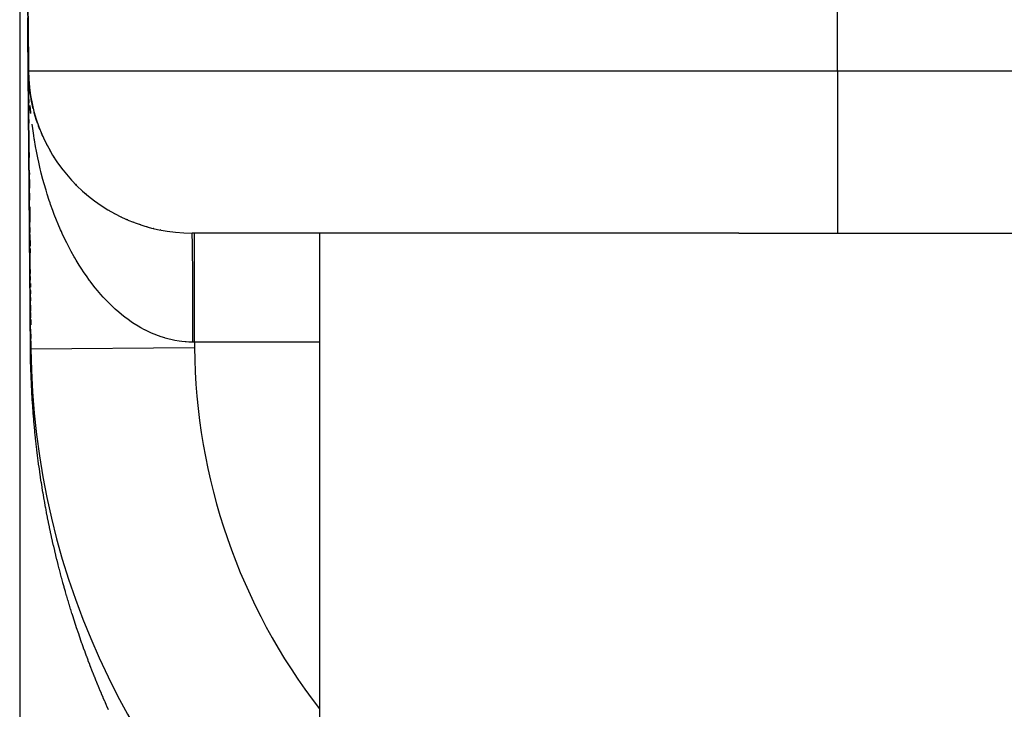
# Model space of a CAD drawing. Extents: x 24 to 1748, y -979 to 580.
# Drawn here: x 45 to 63, y -532 to -519 of the extents above; entities that cross this region are included whole.
import ezdxf

# ---------------------------------------------------------------- set-up
doc = ezdxf.new("R2010")
doc.units = 0
doc.linetypes.add('DASHED', pattern=[11.05, 8.7, -2.35])
doc.layers.get('0').update_dxf_attribs({"linetype": 'CONTINUOUS'})
doc.layers.add('NEVIDI', color=4, linetype='DASHED')

msp = doc.modelspace()

# ---------------------------------------------------------------- linework, layer by layer
at = {"color": 2}
for p, q in [((45, -501.892627), (45.161676, -520.418807)), ((45, -501.892627), (45, -541.892627)), ((45, -501.892627), (45, -541.892627)), ((45, -501.892627), (45, -541.892627)), ((45, -501.892627), (45, -541.892627)), ((45.161676, -520.418807), (45, -501.892627)), ((45.153773, -519.513263), (45.161833, -520.436852)), ((45.161676, -520.418807), (45.162427, -520.504967)), ((45.162427, -520.504967), (45.161676, -520.418807)), ((45.162427, -520.504967), (45.161676, -520.418807)), ((45.161676, -520.418807), (45.162427, -520.504967)), ((45.206148, -525.514798), (45.161676, -520.418807)), ((45.206148, -525.514798), (45.161676, -520.418807)), ((45.161676, -520.418807), (45.162427, -520.504967)), ((45.162427, -520.504967), (45.161676, -520.418807)), ((45.161676, -520.418807), (45.162427, -520.504967)), ((45.162427, -520.504967), (45.161676, -520.418807)), ((45.16378, -520.546416), (45.161676, -520.418807)), ((45.161833, -520.436852), (45.162427, -520.504967)), ((45.161833, -520.436852), (45.162427, -520.504967)), ((45.161883, -520.442538), (45.162427, -520.504967)), ((45.165603, -520.548202), (45.165522, -520.546728)), ((45.165526, -520.546818), (45.165603, -520.548202)), ((45.163189, -520.592278), (45.164062, -520.692246)), ((45.164062, -520.692246), (45.163189, -520.592278)), ((45.164062, -520.692246), (45.163189, -520.592278)), ((45.163189, -520.592278), (45.164062, -520.692246)), ((45.163189, -520.592278), (45.164062, -520.692246)), ((45.163189, -520.592278), (45.164062, -520.692246)), ((45.163189, -520.592278), (45.164062, -520.692246)), ((45.164062, -520.692246), (45.163189, -520.592278)), ((45.163189, -520.592278), (45.164062, -520.692246)), ((45.164062, -520.692246), (45.163189, -520.592278)), ((45.16626, -520.630877), (45.164154, -520.559167)), ((45.164223, -520.71071), (45.165278, -520.831605)), ((45.165278, -520.831605), (45.164223, -520.71071)), ((45.165278, -520.831605), (45.164223, -520.71071)), ((45.164223, -520.71071), (45.165278, -520.831605)), ((45.164223, -520.71071), (45.165278, -520.831605)), ((45.165278, -520.831605), (45.164223, -520.71071)), ((45.164223, -520.71071), (45.165278, -520.831605)), ((45.165278, -520.831605), (45.164223, -520.71071)), ((45.165603, -520.548202), (45.165719, -520.550556)), ((45.165719, -520.550556), (45.165603, -520.548202)), ((45.175106, -520.677303), (45.165603, -520.548202)), ((45.175106, -520.677303), (45.165719, -520.550556)), ((45.165719, -520.550556), (45.165829, -520.552909)), ((45.165829, -520.552909), (45.165719, -520.550556)), ((45.175526, -520.681988), (45.165719, -520.550556)), ((45.175526, -520.681988), (45.165829, -520.552909)), ((45.165829, -520.552909), (45.165934, -520.555264)), ((45.165934, -520.555264), (45.165829, -520.552909)), ((45.175315, -520.67862), (45.165829, -520.552909)), ((45.175302, -520.67851), (45.165934, -520.555264)), ((45.165934, -520.555264), (45.166033, -520.557618)), ((45.166033, -520.557618), (45.165934, -520.555264)), ((45.166033, -520.557618), (45.166127, -520.559973)), ((45.166127, -520.559973), (45.166033, -520.557618)), ((45.166127, -520.559973), (45.166215, -520.562328)), ((45.166215, -520.562328), (45.166127, -520.559973)), ((45.175106, -520.677303), (45.174824, -520.674413)), ((45.174838, -520.67456), (45.175106, -520.677303)), ((45.179351, -520.716708), (45.175106, -520.677303)), ((45.188556, -520.792191), (45.175106, -520.677303)), ((45.188556, -520.792191), (45.175106, -520.677303)), ((45.179351, -520.716708), (45.175106, -520.677303)), ((45.175106, -520.677303), (45.175526, -520.681988)), ((45.175526, -520.681988), (45.175106, -520.677303)), ((45.188556, -520.792191), (45.175106, -520.677303)), ((45.17935, -520.716704), (45.175106, -520.677303)), ((45.188542, -520.792191), (45.175526, -520.681988)), ((45.175526, -520.681988), (45.175923, -520.686676)), ((45.175923, -520.686676), (45.175526, -520.681988)), ((45.188611, -520.792191), (45.175526, -520.681988)), ((45.175923, -520.686676), (45.175526, -520.681988)), ((45.188611, -520.792191), (45.175526, -520.681988)), ((45.188542, -520.792191), (45.175526, -520.681988)), ((45.175526, -520.681988), (45.175923, -520.686676)), ((45.175923, -520.686676), (45.175526, -520.681988)), ((45.188611, -520.792191), (45.175526, -520.681988)), ((45.188542, -520.792191), (45.175526, -520.681988)), ((45.175526, -520.681988), (45.175923, -520.686676)), ((45.210729, -520.933644), (45.190157, -520.805865)), ((45.166241, -520.941938), (45.166786, -521.00436)), ((45.166786, -521.00436), (45.166241, -520.941938)), ((45.166786, -521.00436), (45.166241, -520.941938)), ((45.166241, -520.941938), (45.166786, -521.00436)), ((45.166241, -520.941938), (45.166786, -521.00436)), ((45.166786, -521.00436), (45.166241, -520.941938)), ((45.166241, -520.941938), (45.166786, -521.00436)), ((45.166786, -521.00436), (45.166241, -520.941938)), ((45.16733, -521.066781), (45.16842, -521.191624)), ((45.16842, -521.191624), (45.16733, -521.066781)), ((45.16842, -521.191624), (45.16733, -521.066781)), ((45.16733, -521.066781), (45.16842, -521.191624)), ((45.16733, -521.066781), (45.16842, -521.191624)), ((45.16842, -521.191624), (45.16733, -521.066781)), ((45.16733, -521.066781), (45.16842, -521.191624)), ((45.16842, -521.191624), (45.16733, -521.066781)), ((45.210729, -520.933644), (45.209727, -520.928044)), ((45.224496, -521.003892), (45.210729, -520.933644)), ((45.224496, -521.003892), (45.210729, -520.933644)), ((45.2123, -520.942851), (45.210729, -520.933644)), ((45.236792, -521.060396), (45.210729, -520.933644)), ((45.224455, -521.003696), (45.210729, -520.933644)), ((45.236792, -521.060396), (45.2123, -520.942851)), ((45.236792, -521.060396), (45.235269, -521.053543)), ((45.236792, -521.060396), (45.239202, -521.071753)), ((45.239202, -521.071753), (45.236792, -521.060396)), ((45.249516, -521.111075), (45.236792, -521.060396)), ((45.267964, -521.184635), (45.266131, -521.177793)), ((45.2873, -521.252058), (45.268297, -521.185879)), ((45.305166, -521.30986), (45.268297, -521.185879)), ((45.305166, -521.30986), (45.268297, -521.185879)), ((45.2873, -521.252058), (45.268297, -521.185879)), ((45.271709, -521.199287), (45.268297, -521.185879)), ((45.305166, -521.30986), (45.268297, -521.185879)), ((45.287304, -521.252073), (45.268297, -521.185879)), ((45.169443, -521.308833), (45.170054, -521.37889)), ((45.170054, -521.37889), (45.169443, -521.308833)), ((45.170054, -521.37889), (45.169443, -521.308833)), ((45.169443, -521.308833), (45.170054, -521.37889)), ((45.169443, -521.308833), (45.170054, -521.37889)), ((45.170054, -521.37889), (45.169443, -521.308833)), ((45.169443, -521.308833), (45.170054, -521.37889)), ((45.170054, -521.37889), (45.169443, -521.308833)), ((45.305166, -521.30986), (45.302296, -521.300703)), ((45.326526, -521.373736), (45.305166, -521.30986)), ((45.326526, -521.373736), (45.305166, -521.30986)), ((45.309731, -521.325202), (45.305166, -521.30986)), ((45.326574, -521.373874), (45.305166, -521.30986)), ((45.347322, -521.432104), (45.343626, -521.421822)), ((45.370989, -521.493857), (45.347322, -521.432104)), ((45.370989, -521.493857), (45.347322, -521.432104)), ((45.371002, -521.493889), (45.347322, -521.432104)), ((45.424408, -521.620886), (45.399259, -521.562919)), ((45.424408, -521.620886), (45.399259, -521.562919)), ((45.424409, -521.620889), (45.399259, -521.562919)), ((45.447174, -521.670452), (45.441664, -521.65839)), ((45.504673, -521.786105), (45.498119, -521.773235)), ((45.174748, -521.91678), (45.175502, -522.003202)), ((45.175502, -522.003202), (45.174748, -521.91678)), ((45.175502, -522.003202), (45.174748, -521.91678)), ((45.174748, -521.91678), (45.175502, -522.003202)), ((45.174748, -521.91678), (45.175502, -522.003202)), ((45.174748, -521.91678), (45.175502, -522.003202)), ((45.174748, -521.91678), (45.175502, -522.003202)), ((45.175502, -522.003202), (45.174748, -521.91678)), ((45.174748, -521.91678), (45.175502, -522.003202)), ((45.175502, -522.003202), (45.174748, -521.91678)), ((45.567055, -521.899125), (45.559467, -521.885646)), ((45.634196, -522.009302), (45.625539, -521.99531)), ((45.177975, -522.286529), (45.178227, -522.315463)), ((45.178227, -522.315463), (45.177975, -522.286529)), ((45.178227, -522.315463), (45.177975, -522.286529)), ((45.177975, -522.286529), (45.178227, -522.315463)), ((45.177975, -522.286529), (45.178227, -522.315463)), ((45.178227, -522.315463), (45.177975, -522.286529)), ((45.177975, -522.286529), (45.178227, -522.315463)), ((45.178227, -522.315463), (45.177975, -522.286529)), ((45.780292, -522.217667), (45.771416, -522.205692)), ((45.86282, -522.320705), (45.850949, -522.306019)), ((45.179057, -522.410541), (45.180408, -522.565353)), ((45.180408, -522.565353), (45.179057, -522.410541)), ((45.180408, -522.565353), (45.179057, -522.410541)), ((45.179057, -522.410541), (45.180408, -522.565353)), ((45.179057, -522.410541), (45.179863, -522.502867)), ((45.179057, -522.410541), (45.179863, -522.502867)), ((45.179057, -522.410541), (45.180408, -522.565353)), ((45.180408, -522.565353), (45.179057, -522.410541)), ((45.179057, -522.410541), (45.180408, -522.565353)), ((45.180408, -522.565353), (45.179057, -522.410541)), ((45.179931, -522.510677), (45.180408, -522.565353)), ((45.179931, -522.510677), (45.180408, -522.565353)), ((46.036297, -522.510502), (46.022472, -522.496028)), ((46.022472, -522.496029), (46.036297, -522.510502)), ((46.036297, -522.510502), (46.022484, -522.496041)), ((46.036297, -522.510502), (46.022484, -522.496041)), ((46.022486, -522.496042), (46.036297, -522.510502)), ((46.022486, -522.496042), (46.036297, -522.510502)), ((45.181232, -522.659779), (45.182347, -522.787555)), ((45.182347, -522.787555), (45.181232, -522.659779)), ((45.182347, -522.787555), (45.181232, -522.659779)), ((45.181232, -522.659779), (45.182347, -522.787555)), ((45.181232, -522.659779), (45.182044, -522.752825)), ((45.181232, -522.659779), (45.182044, -522.752825)), ((45.181232, -522.659779), (45.182347, -522.787555)), ((45.182347, -522.787555), (45.181232, -522.659779)), ((45.181232, -522.659779), (45.182347, -522.787555)), ((45.182347, -522.787555), (45.181232, -522.659779)), ((46.128847, -522.599522), (46.114196, -522.585409)), ((46.225021, -522.684409), (46.209654, -522.670797)), ((45.182129, -522.762547), (45.182347, -522.787555)), ((45.182129, -522.762547), (45.182347, -522.787555)), ((46.32462, -522.765025), (46.308647, -522.752014)), ((46.427442, -522.841233), (46.411002, -522.828924)), ((45.183424, -522.910973), (45.185864, -523.190527)), ((45.185864, -523.190527), (45.183424, -522.910973)), ((45.185864, -523.190527), (45.183424, -522.910973)), ((45.183424, -522.910973), (45.185864, -523.190527)), ((45.183424, -522.910973), (45.184226, -523.00289)), ((45.183424, -522.910973), (45.184226, -523.00289)), ((45.183424, -522.910973), (45.185864, -523.190527)), ((45.185864, -523.190527), (45.183424, -522.910973)), ((45.183424, -522.910973), (45.185864, -523.190527)), ((45.185864, -523.190527), (45.183424, -522.910973)), ((45.184341, -523.015957), (45.185528, -523.151988)), ((45.184341, -523.015957), (45.185528, -523.151988)), ((46.533286, -522.912896), (46.516552, -522.901401)), ((46.641944, -522.979887), (46.625085, -522.9693)), ((46.753197, -523.042113), (46.736404, -523.0325)), ((46.86683, -523.099486), (46.850374, -523.09092)), ((46.982624, -523.151918), (46.966764, -523.144437)), ((47.100363, -523.199325), (47.085209, -523.192889)), ((47.21983, -523.241649), (47.205614, -523.236245)), ((45.186734, -523.290254), (45.187502, -523.378242)), ((45.187502, -523.378242), (45.186734, -523.290254)), ((45.187502, -523.378242), (45.186734, -523.290254)), ((45.186734, -523.290254), (45.187502, -523.378242)), ((45.186734, -523.290254), (45.187502, -523.378242)), ((45.187502, -523.378242), (45.186734, -523.290254)), ((45.186734, -523.290254), (45.187502, -523.378242)), ((45.187502, -523.378242), (45.186734, -523.290254)), ((45.187846, -523.417597), (45.189688, -523.628672)), ((45.189688, -523.628672), (45.187846, -523.417597)), ((45.189688, -523.628672), (45.187846, -523.417597)), ((45.187846, -523.417597), (45.189688, -523.628672)), ((45.187846, -523.417597), (45.189688, -523.628672)), ((45.189688, -523.628672), (45.187846, -523.417597)), ((45.187846, -523.417597), (45.189688, -523.628672)), ((45.189688, -523.628672), (45.187846, -523.417597)), ((47.340809, -523.278841), (47.327888, -523.274465)), ((47.46092, -523.310206), (47.451601, -523.307409)), ((47.58646, -523.337665), (47.576576, -523.33504)), ((58.189879, -523.392627), (48.161561, -523.392627)), ((50.5, -523.392627), (50.5, -538.392627)), ((50.5, -523.392627), (50.5, -538.392627)), ((58.189879, -523.392627), (66.429352, -523.392627)), ((45.188806, -523.527621), (45.189688, -523.628672)), ((45.188806, -523.527621), (45.189688, -523.628672)), ((45.190077, -523.673275), (45.190781, -523.753956)), ((45.190781, -523.753956), (45.190077, -523.673275)), ((45.190781, -523.753956), (45.190077, -523.673275)), ((45.190077, -523.673275), (45.190781, -523.753956)), ((45.190077, -523.673275), (45.190781, -523.753956)), ((45.190077, -523.673275), (45.190781, -523.753956)), ((45.190077, -523.673275), (45.190781, -523.753956)), ((45.190781, -523.753956), (45.190077, -523.673275)), ((45.190077, -523.673275), (45.190781, -523.753956)), ((45.190781, -523.753956), (45.190077, -523.673275)), ((45.193454, -524.06021), (45.194064, -524.130122)), ((45.194064, -524.130122), (45.193454, -524.06021)), ((45.194064, -524.130122), (45.193454, -524.06021)), ((45.193454, -524.06021), (45.194064, -524.130122)), ((45.193454, -524.06021), (45.194064, -524.130122)), ((45.193454, -524.06021), (45.194064, -524.130122)), ((45.193454, -524.06021), (45.194064, -524.130122)), ((45.194064, -524.130122), (45.193454, -524.06021)), ((45.193454, -524.06021), (45.194064, -524.130122)), ((45.194064, -524.130122), (45.193454, -524.06021)), ((45.194586, -524.18997), (45.195159, -524.255626)), ((45.195159, -524.255626), (45.194586, -524.18997)), ((45.195159, -524.255626), (45.194586, -524.18997)), ((45.194586, -524.18997), (45.195159, -524.255626)), ((45.194586, -524.18997), (45.195159, -524.255626)), ((45.195159, -524.255626), (45.194586, -524.18997)), ((45.194586, -524.18997), (45.195159, -524.255626)), ((45.195159, -524.255626), (45.194586, -524.18997)), ((45.195707, -524.318402), (45.196255, -524.381195)), ((45.196255, -524.381195), (45.195707, -524.318402)), ((45.196255, -524.381195), (45.195707, -524.318402)), ((45.195707, -524.318402), (45.196255, -524.381195)), ((45.195707, -524.318402), (45.196255, -524.381195)), ((45.196255, -524.381195), (45.195707, -524.318402)), ((45.195707, -524.318402), (45.196255, -524.381195)), ((45.196255, -524.381195), (45.195707, -524.318402)), ((45.196803, -524.444004), (45.197351, -524.50683)), ((45.197351, -524.50683), (45.196803, -524.444004)), ((45.197351, -524.50683), (45.196803, -524.444004)), ((45.196803, -524.444004), (45.197351, -524.50683)), ((45.196803, -524.444004), (45.197351, -524.50683)), ((45.197351, -524.50683), (45.196803, -524.444004)), ((45.196803, -524.444004), (45.197351, -524.50683)), ((45.197351, -524.50683), (45.196803, -524.444004)), ((45.1979, -524.569675), (45.198448, -524.632537)), ((45.198448, -524.632537), (45.1979, -524.569675)), ((45.198448, -524.632537), (45.1979, -524.569675)), ((45.1979, -524.569675), (45.198448, -524.632537)), ((45.1979, -524.569675), (45.198448, -524.632537)), ((45.198448, -524.632537), (45.1979, -524.569675)), ((45.1979, -524.569675), (45.198448, -524.632537)), ((45.198448, -524.632537), (45.1979, -524.569675)), ((45.19915, -524.71297), (45.200095, -524.821239)), ((45.200095, -524.821239), (45.19915, -524.71297)), ((45.200095, -524.821239), (45.19915, -524.71297)), ((45.19915, -524.71297), (45.200095, -524.821239)), ((45.19915, -524.71297), (45.200095, -524.821239)), ((45.19915, -524.71297), (45.200095, -524.821239)), ((45.19915, -524.71297), (45.200095, -524.821239)), ((45.200095, -524.821239), (45.19915, -524.71297)), ((45.19915, -524.71297), (45.200095, -524.821239)), ((45.200095, -524.821239), (45.19915, -524.71297)), ((45.200299, -524.844656), (45.201194, -524.94714)), ((45.201194, -524.94714), (45.200299, -524.844656)), ((45.201194, -524.94714), (45.200299, -524.844656)), ((45.200299, -524.844656), (45.201194, -524.94714)), ((45.200299, -524.844656), (45.201194, -524.94714)), ((45.201194, -524.94714), (45.200299, -524.844656)), ((45.200299, -524.844656), (45.201194, -524.94714)), ((45.201194, -524.94714), (45.200299, -524.844656)), ((45.201451, -524.97666), (45.202293, -525.073125)), ((45.202293, -525.073125), (45.201451, -524.97666)), ((45.202293, -525.073125), (45.201451, -524.97666)), ((45.201451, -524.97666), (45.202293, -525.073125)), ((45.201451, -524.97666), (45.202293, -525.073125)), ((45.201451, -524.97666), (45.202293, -525.073125)), ((45.201451, -524.97666), (45.202293, -525.073125)), ((45.202293, -525.073125), (45.201451, -524.97666)), ((45.201451, -524.97666), (45.202293, -525.073125)), ((45.202293, -525.073125), (45.201451, -524.97666)), ((45.20377, -525.242403), (45.204494, -525.325366)), ((45.204494, -525.325366), (45.20377, -525.242403)), ((45.204494, -525.325366), (45.20377, -525.242403)), ((45.20377, -525.242403), (45.204494, -525.325366)), ((45.20377, -525.242403), (45.204494, -525.325366)), ((45.204494, -525.325366), (45.20377, -525.242403)), ((45.20377, -525.242403), (45.204494, -525.325366)), ((45.204494, -525.325366), (45.20377, -525.242403)), ((45.204933, -525.375662), (45.2061, -525.509369)), ((45.2061, -525.509369), (45.204933, -525.375662)), ((45.2061, -525.509369), (45.204933, -525.375662)), ((45.204933, -525.375662), (45.2061, -525.509369)), ((45.204933, -525.375662), (45.206069, -525.505844)), ((45.204933, -525.375662), (45.206069, -525.505844)), ((45.204933, -525.375662), (45.2061, -525.509369)), ((45.2061, -525.509369), (45.204933, -525.375662)), ((45.204933, -525.375662), (45.2061, -525.509369)), ((45.2061, -525.509369), (45.204933, -525.375662)), ((45.206148, -525.514798), (45.207174, -525.514789))]:
    msp.add_line(p, q, dxfattribs=at)
for centre, radius, end in [((48.161561, -520.392627), 3, 270), ((59.205614, -525.392627), 14, 231.482902)]:
    msp.add_arc(centre, radius, 180.5, end, dxfattribs=at)
at = {"layer": 'NEVIDI', "color": 7, "linetype": 'CONTINUOUS'}
for p, q in [((60, -520.418807), (60, -501.892627)), ((45.148172, -519.559223), (45.147233, -519.447303)), ((45.148172, -519.559223), (45.147831, -519.518625)), ((45.148193, -519.561755), (45.148172, -519.559223)), ((45.149138, -519.674303), (45.148193, -519.561755)), ((45.149155, -519.676422), (45.149138, -519.674303)), ((45.150101, -519.789093), (45.149155, -519.676422)), ((45.150123, -519.791723), (45.150101, -519.789093)), ((45.150316, -519.814809), (45.150123, -519.791723)), ((45.151027, -519.899528), (45.150316, -519.814809)), ((45.151073, -519.905061), (45.15075, -519.866514)), ((45.151073, -519.905061), (45.151027, -519.899528)), ((45.151092, -519.907274), (45.151073, -519.905061)), ((45.152046, -520.020931), (45.151092, -519.907274)), ((45.152068, -520.023582), (45.152046, -520.020931)), ((45.153023, -520.137416), (45.152068, -520.023582)), ((45.153023, -520.137416), (45.152711, -520.100211)), ((45.153045, -520.140099), (45.153023, -520.137416)), ((45.153165, -520.154354), (45.153045, -520.140099)), ((45.153879, -520.239518), (45.153165, -520.154354)), ((45.154002, -520.254119), (45.153879, -520.239518)), ((45.154025, -520.256824), (45.154002, -520.254119)), ((45.154985, -520.37133), (45.154025, -520.256824)), ((45.155008, -520.374005), (45.154985, -520.37133)), ((45.155973, -520.489038), (45.155008, -520.374005)), ((45.155995, -520.49174), (45.155973, -520.489038)), ((45.156028, -520.495669), (45.155995, -520.49174)), ((45.156746, -520.58127), (45.156028, -520.495669)), ((45.161676, -520.418807), (60, -520.418807)), ((60, -520.418807), (80.5, -520.418807)), ((60, -520.418807), (60, -523.392627)), ((45.156962, -520.607001), (45.156746, -520.58127)), ((45.156985, -520.609682), (45.156962, -520.607001)), ((45.157956, -520.725433), (45.156985, -520.609682)), ((45.157978, -520.72814), (45.157956, -520.725433)), ((45.171648, -520.758515), (45.16626, -520.630877)), ((45.158185, -520.752796), (45.157978, -520.72814)), ((45.158906, -520.83872), (45.158185, -520.752796)), ((45.158954, -520.844479), (45.158906, -520.83872)), ((45.158976, -520.847097), (45.158954, -520.844479)), ((45.159953, -520.963527), (45.158976, -520.847097)), ((45.159976, -520.966259), (45.159953, -520.963527)), ((45.160958, -521.083265), (45.159976, -520.966259)), ((45.160981, -521.086008), (45.160958, -521.083265)), ((45.161074, -521.097128), (45.160981, -521.086008)), ((45.203753, -521.182452), (45.191783, -521.054906)), ((45.161798, -521.183474), (45.161074, -521.097128)), ((45.161966, -521.20342), (45.161789, -521.182399)), ((45.161966, -521.20342), (45.161798, -521.183474)), ((45.161989, -521.206191), (45.161966, -521.20342)), ((45.162976, -521.323824), (45.161989, -521.206191)), ((45.205846, -521.202034), (45.203753, -521.182452)), ((45.162999, -521.326575), (45.162976, -521.323824)), ((45.16325, -521.35648), (45.162999, -521.326575)), ((45.163977, -521.443138), (45.16325, -521.35648)), ((45.163991, -521.444871), (45.163977, -521.443138)), ((45.16401, -521.447182), (45.163991, -521.444871)), ((45.165006, -521.565828), (45.16401, -521.447182)), ((45.238952, -521.475683), (45.227847, -521.392357)), ((45.165029, -521.568592), (45.165006, -521.565828)), ((45.166026, -521.68742), (45.165029, -521.568592)), ((45.25737, -521.601265), (45.238952, -521.475683)), ((45.267582, -521.665489), (45.25737, -521.601265)), ((45.166049, -521.690203), (45.166026, -521.68742)), ((45.166163, -521.703728), (45.166049, -521.690203)), ((45.166893, -521.790794), (45.166163, -521.703728)), ((45.167052, -521.809685), (45.166893, -521.790794)), ((45.167075, -521.812464), (45.167052, -521.809685)), ((45.270563, -521.683617), (45.267582, -521.665489)), ((45.292107, -521.807513), (45.270563, -521.683617)), ((45.307421, -521.889075), (45.292107, -521.807513)), ((45.168077, -521.931952), (45.167075, -521.812464)), ((45.168101, -521.934765), (45.168077, -521.931952)), ((45.168356, -521.965229), (45.168101, -521.934765)), ((45.169089, -522.052597), (45.168356, -521.965229)), ((45.332116, -522.011416), (45.307421, -521.889075)), ((45.169108, -522.054823), (45.169082, -522.051712)), ((45.169108, -522.054823), (45.169089, -522.052597)), ((45.169131, -522.057605), (45.169108, -522.054823)), ((45.170142, -522.178059), (45.169131, -522.057605)), ((45.349482, -522.091757), (45.332116, -522.011416)), ((45.377268, -522.212199), (45.349482, -522.091757)), ((45.170165, -522.180854), (45.170142, -522.178059)), ((45.171181, -522.301895), (45.170165, -522.180854)), ((45.171205, -522.304731), (45.171181, -522.301895)), ((45.171293, -522.315292), (45.171205, -522.304731)), ((45.172029, -522.403054), (45.171293, -522.315292)), ((45.390265, -522.265564), (45.377268, -522.212199)), ((45.396633, -522.291087), (45.390265, -522.265564)), ((45.427484, -522.409489), (45.396633, -522.291087)), ((45.172221, -522.425942), (45.172029, -522.403054)), ((45.172245, -522.428803), (45.172221, -522.425942)), ((45.173269, -522.550767), (45.172245, -522.428803)), ((45.448888, -522.48706), (45.427484, -522.409489)), ((45.482741, -522.603146), (45.448888, -522.48706)), ((45.173288, -522.55307), (45.173269, -522.550767)), ((45.173504, -522.578867), (45.173288, -522.55307)), ((45.174243, -522.666919), (45.173504, -522.578867)), ((45.174313, -522.675265), (45.174243, -522.666919)), ((45.174337, -522.678048), (45.174313, -522.675265)), ((45.175364, -522.80048), (45.174337, -522.678048)), ((45.506033, -522.678863), (45.482741, -522.603146)), ((45.542792, -522.792329), (45.506033, -522.678863)), ((45.176421, -522.92654), (45.17491, -522.746374)), ((45.175388, -522.803355), (45.175364, -522.80048)), ((45.176421, -522.92654), (45.175388, -522.803355)), ((45.55696, -522.834274), (45.542792, -522.792329)), ((45.568, -522.866322), (45.55696, -522.834274)), ((45.607606, -522.977024), (45.568, -522.866322)), ((45.176441, -522.928854), (45.176421, -522.92654)), ((45.176464, -522.931645), (45.176441, -522.928854)), ((45.177206, -523.020076), (45.176464, -522.931645)), ((45.177477, -523.052314), (45.177206, -523.020076)), ((45.177501, -523.055193), (45.177477, -523.052314)), ((45.178538, -523.178834), (45.177501, -523.055193)), ((45.634727, -523.049292), (45.607606, -522.977024)), ((45.677152, -523.157181), (45.634727, -523.049292)), ((45.178563, -523.181738), (45.178538, -523.178834)), ((45.178692, -523.197217), (45.178563, -523.181738)), ((45.179437, -523.285928), (45.178692, -523.197217)), ((45.706062, -523.227418), (45.677152, -523.157181)), ((45.751186, -523.332247), (45.706062, -523.227418)), ((45.179602, -523.305581), (45.179437, -523.285928)), ((45.179626, -523.308472), (45.179602, -523.305581)), ((45.180669, -523.432811), (45.179626, -523.308472)), ((45.180694, -523.435716), (45.180669, -523.432811)), ((45.180928, -523.463623), (45.180694, -523.435716)), ((45.765029, -523.363317), (45.751186, -523.332247)), ((45.781811, -523.400336), (45.765029, -523.363317)), ((45.82951, -523.501901), (45.781811, -523.400336)), ((48.162017, -523.393311), (48.161712, -523.392701)), ((48.162469, -523.395334), (48.162017, -523.393311)), ((48.162774, -523.397463), (48.162469, -523.395334)), ((48.162815, -523.397799), (48.162774, -523.397463)), ((48.162884, -523.39838), (48.162815, -523.397799)), ((48.163224, -523.401723), (48.162884, -523.39838)), ((48.163527, -523.40536), (48.163224, -523.401723)), ((48.163977, -523.411871), (48.163527, -523.40536)), ((48.164278, -523.417009), (48.163977, -523.411871)), ((48.16436, -523.418511), (48.164278, -523.417009)), ((48.164428, -523.419784), (48.16436, -523.418511)), ((48.164724, -523.425743), (48.164428, -523.419784)), ((48.165022, -523.432343), (48.164724, -523.425743)), ((48.165466, -523.443323), (48.165022, -523.432343)), ((48.205196, -523.397249), (48.205196, -523.392627)), ((48.205196, -523.397799), (48.205196, -523.397249)), ((48.205196, -523.408526), (48.205196, -523.397799)), ((48.205196, -523.417281), (48.205196, -523.408526)), ((48.205196, -523.418514), (48.205196, -523.417281)), ((48.205196, -523.45302), (48.205196, -523.418514)), ((45.181674, -523.552608), (45.180928, -523.463623)), ((45.181742, -523.560634), (45.181674, -523.552608)), ((45.181766, -523.563501), (45.181742, -523.560634)), ((45.18282, -523.6891), (45.181766, -523.563501)), ((45.861983, -523.568136), (45.82951, -523.501901)), ((45.912158, -523.666191), (45.861983, -523.568136)), ((48.165761, -523.451399), (48.165466, -523.443323)), ((48.165884, -523.454943), (48.165761, -523.451399)), ((48.165949, -523.456858), (48.165884, -523.454943)), ((48.166198, -523.464507), (48.165949, -523.456858)), ((48.166492, -523.474109), (48.166198, -523.464507)), ((48.166923, -523.489362), (48.166492, -523.474109)), ((48.167213, -523.500416), (48.166923, -523.489362)), ((48.167372, -523.506737), (48.167213, -523.500416)), ((48.167437, -523.509379), (48.167372, -523.506737)), ((48.167639, -523.517814), (48.167437, -523.509379)), ((48.167924, -523.530301), (48.167639, -523.517814)), ((48.168343, -523.549804), (48.167924, -523.530301)), ((48.168623, -523.563673), (48.168343, -523.549804)), ((48.168814, -523.573528), (48.168623, -523.563673)), ((48.168876, -523.576802), (48.168814, -523.573528)), ((48.169034, -523.585259), (48.168876, -523.576802)), ((48.169309, -523.600521), (48.169034, -523.585259)), ((48.169711, -523.624135), (48.169309, -523.600521)), ((48.205195, -523.53424), (48.205196, -523.506748)), ((48.205195, -523.570331), (48.205195, -523.53424)), ((48.205195, -523.573545), (48.205195, -523.570331)), ((48.205195, -523.642081), (48.205195, -523.573545)), ((48.205196, -523.454949), (48.205196, -523.45302)), ((48.205196, -523.456007), (48.205196, -523.454949)), ((48.205196, -523.504146), (48.205196, -523.456007)), ((48.205196, -523.506748), (48.205196, -523.504146)), ((45.18284, -523.691472), (45.182489, -523.649667)), ((45.18284, -523.691472), (45.18282, -523.6891)), ((45.183895, -523.817165), (45.18284, -523.691472)), ((45.946302, -523.730133), (45.912158, -523.666191)), ((45.998943, -523.824608), (45.946302, -523.730133)), ((48.169979, -523.640671), (48.169711, -523.624135)), ((48.1702, -523.654829), (48.169979, -523.640671)), ((48.170258, -523.658641), (48.1702, -523.654829)), ((48.170373, -523.666332), (48.170258, -523.658641)), ((48.170634, -523.684142), (48.170373, -523.666332)), ((48.171018, -523.711749), (48.170634, -523.684142)), ((48.171272, -523.730838), (48.171018, -523.711749)), ((48.171515, -523.749856), (48.171272, -523.730838)), ((48.171572, -523.754386), (48.171515, -523.749856)), ((48.171644, -523.760217), (48.171572, -523.754386)), ((48.171892, -523.780714), (48.171644, -523.760217)), ((48.172253, -523.811929), (48.171892, -523.780714)), ((48.205195, -523.650985), (48.205195, -523.642081)), ((48.205195, -523.654854), (48.205195, -523.650985)), ((48.205195, -523.745425), (48.205195, -523.654854)), ((48.205195, -523.74989), (48.205195, -523.745425)), ((48.205195, -523.777747), (48.205195, -523.74989)), ((48.205196, -523.852948), (48.205195, -523.777747)), ((45.183919, -523.820103), (45.183895, -523.817165)), ((45.184977, -523.946168), (45.183919, -523.820103)), ((45.185002, -523.94913), (45.184977, -523.946168)), ((45.186061, -524.075374), (45.185002, -523.94913)), ((46.011338, -523.846163), (45.998943, -523.824608)), ((46.034655, -523.886033), (46.011338, -523.846163)), ((46.089798, -523.976925), (46.034655, -523.886033)), ((46.126882, -524.035505), (46.089798, -523.976925)), ((48.172492, -523.833554), (48.172253, -523.811929)), ((48.172753, -523.857983), (48.172492, -523.833554)), ((48.172805, -523.863025), (48.172753, -523.857983)), ((48.172842, -523.866559), (48.172805, -523.863025)), ((48.173073, -523.889444), (48.172842, -523.866559)), ((48.173409, -523.924079), (48.173073, -523.889444)), ((48.173632, -523.948095), (48.173409, -523.924079)), ((48.173902, -523.97836), (48.173632, -523.948095)), ((48.17395, -523.983917), (48.173902, -523.97836)), ((48.205196, -523.858026), (48.205196, -523.852948)), ((48.205196, -523.939119), (48.205196, -523.858026)), ((48.205196, -523.972878), (48.205196, -523.939119)), ((48.205196, -523.978413), (48.205196, -523.972878)), ((48.205196, -524.104054), (48.205196, -523.978413)), ((45.186086, -524.078341), (45.186061, -524.075374)), ((45.186171, -524.088398), (45.186086, -524.078341)), ((45.186923, -524.178005), (45.186171, -524.088398)), ((46.184326, -524.122454), (46.126882, -524.035505)), ((46.222839, -524.178304), (46.184326, -524.122454)), ((48.173953, -523.984305), (48.17395, -523.983917)), ((48.174167, -524.009353), (48.173953, -523.984305)), ((48.174475, -524.047192), (48.174167, -524.009353)), ((48.174678, -524.073331), (48.174475, -524.047192)), ((48.174953, -524.109998), (48.174678, -524.073331)), ((48.174972, -524.11273), (48.174953, -524.109998)), ((48.174997, -524.116098), (48.174972, -524.11273)), ((48.175166, -524.139774), (48.174997, -524.116098)), ((48.175445, -524.180672), (48.175166, -524.139774)), ((48.205196, -524.110063), (48.205196, -524.104054)), ((48.205196, -524.123555), (48.205196, -524.110063)), ((48.205196, -524.245338), (48.205196, -524.123555)), ((45.187149, -524.204963), (45.186923, -524.178005)), ((45.187174, -524.207894), (45.187149, -524.204963)), ((45.188242, -524.335178), (45.187174, -524.207894)), ((45.188267, -524.338165), (45.188242, -524.335178)), ((45.188429, -524.35748), (45.188267, -524.338165)), ((46.282287, -524.260893), (46.222839, -524.178304)), ((46.291789, -524.273702), (46.282287, -524.260893)), ((46.322296, -524.314125), (46.291789, -524.273702)), ((46.383897, -524.392594), (46.322296, -524.314125)), ((48.175627, -524.208627), (48.175445, -524.180672)), ((48.175889, -524.250635), (48.175627, -524.208627)), ((48.175896, -524.251757), (48.175889, -524.250635)), ((48.175935, -524.258211), (48.175896, -524.251757)), ((48.176062, -524.279535), (48.175935, -524.258211)), ((48.176309, -524.323016), (48.176062, -524.279535)), ((48.176469, -524.352716), (48.176309, -524.323016)), ((48.205196, -524.251833), (48.205196, -524.245338)), ((48.205196, -524.328171), (48.205196, -524.251833)), ((48.205196, -524.395955), (48.205196, -524.328171)), ((45.189183, -524.447346), (45.188429, -524.35748)), ((45.189337, -524.465663), (45.189183, -524.447346)), ((45.189362, -524.468617), (45.189337, -524.465663)), ((45.190436, -524.596589), (45.189362, -524.468617)), ((46.425091, -524.442819), (46.383897, -524.392594)), ((46.488422, -524.516699), (46.425091, -524.442819)), ((46.531068, -524.564259), (46.488422, -524.516699)), ((48.176699, -524.397294), (48.176469, -524.352716)), ((48.176725, -524.402529), (48.176699, -524.397294)), ((48.176759, -524.409352), (48.176725, -524.402529)), ((48.176848, -524.427704), (48.176759, -524.409352)), ((48.177062, -524.473596), (48.176848, -524.427704)), ((48.177199, -524.504619), (48.177062, -524.473596)), ((48.177395, -524.551386), (48.177199, -524.504619)), ((48.205196, -524.402617), (48.205196, -524.395955)), ((48.205196, -524.549737), (48.205196, -524.402617)), ((45.190461, -524.599584), (45.190436, -524.596589)), ((45.190694, -524.627334), (45.190461, -524.599584)), ((45.191451, -524.717455), (45.190694, -524.627334)), ((46.596119, -524.63355), (46.531068, -524.564259)), ((46.601979, -524.639605), (46.596119, -524.63355)), ((46.640014, -524.678161), (46.601979, -524.639605)), ((46.706823, -524.742863), (46.640014, -524.678161)), ((48.177435, -524.561305), (48.177395, -524.551386)), ((48.177463, -524.568373), (48.177435, -524.561305)), ((48.177521, -524.58322), (48.177463, -524.568373)), ((48.177698, -524.630936), (48.177521, -524.58322)), ((48.177812, -524.663334), (48.177698, -524.630936)), ((48.177971, -524.71187), (48.177812, -524.663334)), ((48.205195, -524.719277), (48.205196, -524.561405)), ((48.205196, -524.554277), (48.205196, -524.549737)), ((48.205196, -524.561405), (48.205196, -524.554277)), ((45.19154, -524.728108), (45.191451, -524.717455)), ((45.191561, -524.730615), (45.19154, -524.728108)), ((45.192646, -524.859881), (45.191561, -524.730615)), ((45.192667, -524.862311), (45.192646, -524.859881)), ((45.192966, -524.897948), (45.192667, -524.862311)), ((46.751731, -524.784256), (46.706823, -524.742863)), ((46.820125, -524.844168), (46.751731, -524.784256)), ((46.866017, -524.882311), (46.820125, -524.844168)), ((48.178017, -524.7266), (48.177971, -524.71187)), ((48.17804, -524.734018), (48.178017, -524.7266)), ((48.178072, -524.744663), (48.17804, -524.734018)), ((48.178213, -524.793965), (48.178072, -524.744663)), ((48.178302, -524.827408), (48.178213, -524.793965)), ((48.178424, -524.877251), (48.178302, -524.827408)), ((48.178469, -524.897142), (48.178424, -524.877251)), ((48.205195, -524.726712), (48.205195, -524.719277)), ((48.205195, -524.784782), (48.205195, -524.726712)), ((48.205195, -524.889833), (48.205195, -524.784782)), ((45.193725, -524.988318), (45.192966, -524.897948)), ((45.193754, -524.991784), (45.193725, -524.988318)), ((45.193778, -524.994672), (45.193754, -524.991784)), ((45.194868, -525.124539), (45.193778, -524.994672)), ((46.935886, -524.937311), (46.866017, -524.882311)), ((46.936994, -524.938155), (46.935886, -524.937311)), ((46.982662, -524.972115), (46.936994, -524.938155)), ((47.053906, -525.022103), (46.982662, -524.972115)), ((47.101455, -525.053484), (47.053906, -525.022103)), ((47.173779, -525.098262), (47.101455, -525.053484)), ((48.178486, -524.904745), (48.178469, -524.897142)), ((48.1785, -524.911288), (48.178486, -524.904745)), ((48.178603, -524.9616), (48.1785, -524.911288)), ((48.178666, -524.995839), (48.178603, -524.9616)), ((48.17875, -525.046667), (48.178666, -524.995839)), ((48.178787, -525.071765), (48.17875, -525.046667)), ((48.205195, -524.897266), (48.205195, -524.889833)), ((48.205195, -525.029419), (48.205195, -524.897266)), ((48.205195, -525.06416), (48.205195, -525.029419)), ((45.194889, -525.126981), (45.194868, -525.124539)), ((45.19598, -525.25688), (45.194889, -525.126981)), ((47.222157, -525.126279), (47.173779, -525.098262)), ((47.291448, -525.163782), (47.222157, -525.126279)), ((47.29569, -525.16598), (47.291448, -525.163782)), ((47.344536, -525.190472), (47.29569, -525.16598)), ((47.419021, -525.224996), (47.344536, -525.190472)), ((47.468541, -525.246095), (47.419021, -525.224996)), ((48.178797, -525.079449), (48.178787, -525.071765)), ((48.1788, -525.081179), (48.178797, -525.079449)), ((48.178864, -525.132518), (48.1788, -525.081179)), ((48.178901, -525.167174), (48.178864, -525.132518)), ((48.178947, -525.218753), (48.178901, -525.167174)), ((48.178968, -525.248829), (48.178947, -525.218753)), ((48.205195, -525.0719), (48.205195, -525.06416)), ((48.205195, -525.241128), (48.205195, -525.0719)), ((48.205195, -525.248974), (48.205195, -525.241128)), ((45.196005, -525.259922), (45.19598, -525.25688)), ((45.197099, -525.390222), (45.196005, -525.259922)), ((45.197125, -525.393269), (45.197099, -525.390222)), ((45.198226, -525.524358), (45.197125, -525.393269)), ((47.543806, -525.275377), (47.468541, -525.246095)), ((47.59373, -525.292969), (47.543806, -525.275377)), ((47.65966, -525.313989), (47.59373, -525.292969)), ((47.669659, -525.316958), (47.65966, -525.313989)), ((47.719928, -525.331016), (47.669659, -525.316958)), ((47.796323, -525.349615), (47.719928, -525.331016)), ((47.847009, -525.360119), (47.796323, -525.349615)), ((47.9237, -525.373227), (47.847009, -525.360119)), ((47.974506, -525.38006), (47.9237, -525.373227)), ((48.036095, -525.386356), (47.974506, -525.38006)), ((48.05147, -525.387586), (48.036095, -525.386356)), ((48.102517, -525.390686), (48.05147, -525.387586)), ((48.179014, -525.392475), (48.102517, -525.390686)), ((48.178971, -525.253645), (48.178968, -525.248829)), ((48.178972, -525.256688), (48.178971, -525.253645)), ((48.178996, -525.305289), (48.178972, -525.256688)), ((48.179007, -525.340272), (48.178996, -525.305289)), ((48.179013, -525.3922), (48.179007, -525.340272)), ((48.179013, -525.392475), (48.179013, -525.3922)), ((48.189396, -525.392535), (48.179014, -525.392475)), ((48.192105, -525.392551), (48.189396, -525.392535)), ((48.203217, -525.392615), (48.192105, -525.392551)), ((48.205196, -525.392627), (48.203217, -525.392615)), ((48.205195, -525.279916), (48.205195, -525.248974)), ((48.205195, -525.392627), (48.205195, -525.279916)), ((48.205196, -525.392627), (48.206033, -525.488619)), ((50.5, -525.392627), (48.205196, -525.392627)), ((45.198246, -525.526818), (45.198226, -525.524358)), ((45.198292, -525.532251), (45.198662, -525.531838)), ((45.198564, -525.561616), (45.198292, -525.532252)), ((45.198719, -525.576233), (45.198564, -525.561616)), ((45.198662, -525.531838), (45.200024, -525.530224)), ((45.200876, -525.717448), (45.198719, -525.576233)), ((45.200024, -525.530224), (45.20051, -525.529604)), ((45.20051, -525.529604), (45.201683, -525.52799)), ((45.200511, -525.529603), (45.201683, -525.527989)), ((45.201683, -525.527989), (45.202097, -525.527369)), ((45.201683, -525.52799), (45.202097, -525.52737)), ((45.202097, -525.52737), (45.20308, -525.525757)), ((45.20308, -525.525757), (45.203422, -525.525136)), ((45.203422, -525.525136), (45.204052, -525.523883)), ((45.204052, -525.523883), (45.204217, -525.523523)), ((45.204217, -525.523523), (45.20422, -525.523516)), ((45.20422, -525.523516), (45.204487, -525.522902)), ((45.204487, -525.522902), (45.205092, -525.521291)), ((45.205092, -525.521291), (45.205288, -525.520672)), ((45.205288, -525.520672), (45.205705, -525.519061)), ((45.205705, -525.519061), (45.205829, -525.518443)), ((45.205829, -525.518443), (45.206056, -525.516833)), ((45.206056, -525.516833), (45.206107, -525.516215)), ((45.207174, -525.514789), (48.206033, -525.488619)), ((45.201158, -525.731597), (45.200876, -525.717448)), ((45.204515, -525.868605), (45.201158, -525.731597)), ((45.204913, -525.882322), (45.204515, -525.868605)), ((45.20937, -526.015472), (45.204913, -525.882322)), ((45.209888, -526.029128), (45.20937, -526.015472)), ((45.215365, -526.15898), (45.209888, -526.029128)), ((45.215966, -526.171927), (45.215365, -526.15898)), ((45.222303, -526.29726), (45.215966, -526.171927)), ((45.222972, -526.309488), (45.222303, -526.29726)), ((45.230081, -526.430477), (45.222972, -526.309488)), ((45.230774, -526.441514), (45.230081, -526.430477)), ((45.238554, -526.55822), (45.230774, -526.441514)), ((45.239308, -526.568907), (45.238554, -526.55822)), ((45.247705, -526.681819), (45.239308, -526.568907)), ((45.248526, -526.692332), (45.247705, -526.681819)), ((45.257493, -526.801993), (45.248526, -526.692332)), ((45.258388, -526.812474), (45.257493, -526.801993)), ((45.267865, -526.919049), (45.258388, -526.812474)), ((45.268831, -526.929497), (45.267865, -526.919049)), ((45.278791, -527.033302), (45.268831, -526.929497)), ((45.279801, -527.043455), (45.278791, -527.033302)), ((45.290175, -527.144352), (45.279801, -527.043455)), ((45.291227, -527.154261), (45.290175, -527.144352)), ((45.302011, -527.25268), (45.291227, -527.154261)), ((45.303105, -527.262371), (45.302011, -527.25268)), ((45.314286, -527.358662), (45.303105, -527.262371)), ((45.315418, -527.368153), (45.314286, -527.358662)), ((45.326964, -527.462372), (45.315418, -527.368153)), ((45.328157, -527.471865), (45.326964, -527.462372)), ((45.340075, -527.564337), (45.328157, -527.471865)), ((45.341307, -527.573673), (45.340075, -527.564337)), ((45.353595, -527.664609), (45.341307, -527.573673)), ((45.354865, -527.673799), (45.353595, -527.664609)), ((45.367524, -527.763385), (45.354865, -527.673799)), ((45.368831, -527.772441), (45.367524, -527.763385)), ((45.381834, -527.860688), (45.368831, -527.772441)), ((45.383172, -527.869586), (45.381834, -527.860688)), ((45.396559, -527.95691), (45.383172, -527.869586)), ((45.397912, -527.965565), (45.396559, -527.95691)), ((45.411667, -528.05194), (45.397912, -527.965565)), ((45.413053, -528.060481), (45.411667, -528.05194)), ((45.427144, -528.145792), (45.413053, -528.060481)), ((45.428567, -528.154252), (45.427144, -528.145792)), ((45.443008, -528.238663), (45.428567, -528.154252)), ((45.444456, -528.246987), (45.443008, -528.238663)), ((45.459252, -528.330604), (45.444456, -528.246987)), ((45.460742, -528.338886), (45.459252, -528.330604)), ((45.475872, -528.421652), (45.460742, -528.338886)), ((45.477395, -528.429851), (45.475872, -528.421652)), ((45.483866, -528.464442), (45.477395, -528.429851)), ((45.492874, -528.511926), (45.483866, -528.464442)), ((45.49443, -528.520056), (45.492874, -528.511926)), ((45.510224, -528.60133), (45.49443, -528.520056)), ((45.511847, -528.609562), (45.510224, -528.60133)), ((45.527963, -528.690148), (45.511847, -528.609562)), ((45.529622, -528.698327), (45.527963, -528.690148)), ((45.546083, -528.778375), (45.529622, -528.698327)), ((45.547777, -528.786502), (45.546083, -528.778375)), ((45.564577, -528.866009), (45.547777, -528.786502)), ((45.566307, -528.874091), (45.564577, -528.866009)), ((45.58344, -528.953066), (45.566307, -528.874091)), ((45.585204, -528.961094), (45.58344, -528.953066)), ((45.602658, -529.039522), (45.585204, -528.961094)), ((45.604459, -529.047514), (45.602658, -529.039522)), ((45.622263, -529.12555), (45.604459, -529.047514)), ((45.624093, -529.133477), (45.622263, -529.12555)), ((45.642236, -529.211086), (45.624093, -529.133477)), ((45.644101, -529.218973), (45.642236, -529.211086)), ((45.662565, -529.29611), (45.644101, -529.218973)), ((45.66447, -529.303975), (45.662565, -529.29611)), ((45.683245, -529.380625), (45.66447, -529.303975)), ((45.685189, -529.388471), (45.683245, -529.380625)), ((45.704294, -529.464732), (45.685189, -529.388471)), ((45.706257, -529.472482), (45.704294, -529.464732)), ((45.725675, -529.548319), (45.706257, -529.472482)), ((45.72767, -529.556028), (45.725675, -529.548319)), ((45.747413, -529.631508), (45.72767, -529.556028)), ((45.749441, -529.639179), (45.747413, -529.631508)), ((45.769522, -529.714361), (45.749441, -529.639179)), ((45.77157, -529.721949), (45.769522, -529.714361)), ((45.79195, -529.7967), (45.77157, -529.721949)), ((45.794043, -529.804299), (45.79195, -529.7967)), ((45.814738, -529.878685), (45.794043, -529.804299)), ((45.816862, -529.886246), (45.814738, -529.878685)), ((45.837911, -529.960421), (45.816862, -529.886246)), ((45.840026, -529.967803), (45.837911, -529.960421)), ((45.861392, -530.041646), (45.840026, -529.967803)), ((45.863536, -530.048984), (45.861392, -530.041646)), ((45.885217, -530.1225), (45.863536, -530.048984)), ((45.887391, -530.129804), (45.885217, -530.1225)), ((45.909388, -530.203007), (45.887391, -530.129804)), ((45.911592, -530.210274), (45.909388, -530.203007)), ((45.933925, -530.283237), (45.911592, -530.210274)), ((45.936159, -530.290471), (45.933925, -530.283237)), ((45.958809, -530.363137), (45.936159, -530.290471)), ((45.961072, -530.370334), (45.958809, -530.363137)), ((45.984052, -530.442756), (45.961072, -530.370334)), ((45.986312, -530.449816), (45.984052, -530.442756)), ((46.009595, -530.521915), (45.986312, -530.449816)), ((46.011929, -530.52908), (46.009595, -530.521915)), ((46.035529, -530.600912), (46.011929, -530.52908)), ((46.037892, -530.608042), (46.035529, -530.600912)), ((46.061805, -530.679599), (46.037892, -530.608042)), ((46.064201, -530.68671), (46.061805, -530.679599)), ((46.088416, -530.757972), (46.064201, -530.68671)), ((46.090856, -530.765094), (46.088416, -530.757972)), ((46.115398, -530.836141), (46.090856, -530.765094)), ((46.117857, -530.843203), (46.115398, -530.836141)), ((46.142693, -530.913952), (46.117857, -530.843203)), ((46.145233, -530.92113), (46.142693, -530.913952)), ((46.170366, -530.991592), (46.145233, -530.92113)), ((46.172942, -530.998758), (46.170366, -530.991592)), ((46.198384, -531.068975), (46.172942, -530.998758)), ((46.20098, -531.076085), (46.198384, -531.068975)), ((46.226775, -531.146178), (46.20098, -531.076085)), ((46.229365, -531.153161), (46.226775, -531.146178)), ((46.255461, -531.222991), (46.229365, -531.153161)), ((46.25813, -531.230079), (46.255461, -531.222991)), ((46.284536, -531.299676), (46.25813, -531.230079)), ((46.287245, -531.306761), (46.284536, -531.299676)), ((46.31396, -531.376126), (46.287245, -531.306761)), ((46.316707, -531.383204), (46.31396, -531.376126)), ((46.343707, -531.452278), (46.316707, -531.383204)), ((46.346516, -531.459413), (46.343707, -531.452278)), ((46.37387, -531.528373), (46.346516, -531.459413)), ((46.376674, -531.535391), (46.37387, -531.528373)), ((46.404343, -531.604146), (46.376674, -531.535391)), ((46.407179, -531.611142), (46.404343, -531.604146)), ((46.435161, -531.679686), (46.407179, -531.611142)), ((46.438032, -531.68667), (46.435161, -531.679686)), ((46.466309, -531.754962), (46.438032, -531.68667)), ((46.469234, -531.761976), (46.466309, -531.754962)), ((46.497852, -531.830127), (46.469234, -531.761976)), ((46.500784, -531.837062), (46.497852, -531.830127)), ((46.529749, -531.905088), (46.500784, -531.837062)), ((46.532717, -531.912009), (46.529749, -531.905088)), ((46.561978, -531.979789), (46.532717, -531.912009)), ((46.564985, -531.986709), (46.561978, -531.979789)), ((46.594554, -532.054274), (46.564985, -531.986709)), ((46.597592, -532.06117), (46.594554, -532.054274)), ((46.627516, -532.12863), (46.597592, -532.06117))]:
    msp.add_line(p, q, dxfattribs=at)
msp.add_arc((59.205614, -525.392627), 11, 180.5, 217.663959, dxfattribs=at)

doc.saveas('drawing.dxf')
